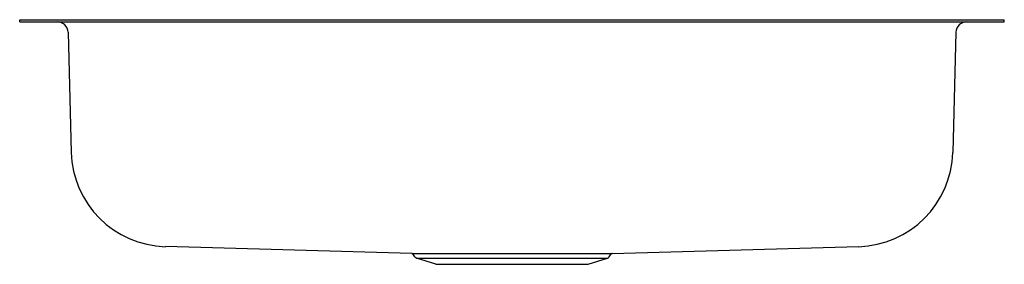
# Model space of a CAD drawing. Units: inches. Extents: x 3841.5 to 3864.9, y 215.5 to 221.3.
import ezdxf

# ---------------------------------------------------------------- set-up
doc = ezdxf.new("R2010")
doc.units = ezdxf.units.IN
doc.header["$LTSCALE"] = 0.64311
doc.header["$MEASUREMENT"] = 0
doc.layers.get('0').update_dxf_attribs({"color": 255, "linetype": 'CONTINUOUS'})
doc.layers.get('Defpoints').update_dxf_attribs({"linetype": 'CONTINUOUS'})
doc.styles.get("Standard").update_dxf_attribs({"font": 'txt', "width": 0.8})

msp = doc.modelspace()

# ---------------------------------------------------------------- linework, layer by layer
for p, q in [((3841.524, 221.279), (3864.904, 221.279)), ((3841.524, 221.231), (3841.524, 221.279)), ((3841.524, 221.231), (3864.904, 221.231)), ((3864.904, 221.231), (3864.904, 221.279)), ((3842.674, 220.988), (3842.749, 218.131)), ((3863.754, 220.988), (3863.68, 218.131)), ((3850.832, 215.733), (3844.985, 215.892)), ((3855.596, 215.733), (3861.443, 215.892)), ((3850.832, 215.733), (3855.596, 215.733)), ((3850.91, 215.649), (3850.859, 215.719)), ((3851.404, 215.473), (3850.949, 215.621)), ((3850.949, 215.621), (3855.48, 215.621)), ((3855.024, 215.473), (3855.48, 215.621)), ((3855.519, 215.649), (3855.57, 215.719)), ((3851.404, 215.473), (3855.024, 215.473))]:
    msp.add_line(p, q)
for centre, radius, start, end in [((3842.424, 220.981), 0.25, 1.5, 90), ((3864.004, 220.981), 0.25, 90, 178.5), ((3845.048, 218.191), 2.3, 181.5, 268.4442), ((3861.38, 218.191), 2.3, 271.5558, 358.5), ((3850.831, 215.699), 0.034, 36.0274, 87.6949), ((3850.973, 215.695), 0.078, 216.0274, 252), ((3855.456, 215.695), 0.078, 288, 323.9726), ((3855.597, 215.699), 0.034, 92.3051, 143.9726)]:
    msp.add_arc(centre, radius, start, end)

# ---------------------------------------------------------------- texts
at = {"layer": 'Defpoints'}
for tag, p, s in [('MODELNUMBER', (3853.211, 221.284), '32022'), ('TRADENAME', (3853.211, 221.282), 'MCALLISTER'), ('PRODUCT', (3853.211, 221.28), 'KITCHEN SINK')]:
    msp.add_attdef(tag, p, s, height=0.001, dxfattribs=at)

doc.saveas('drawing.dxf')
